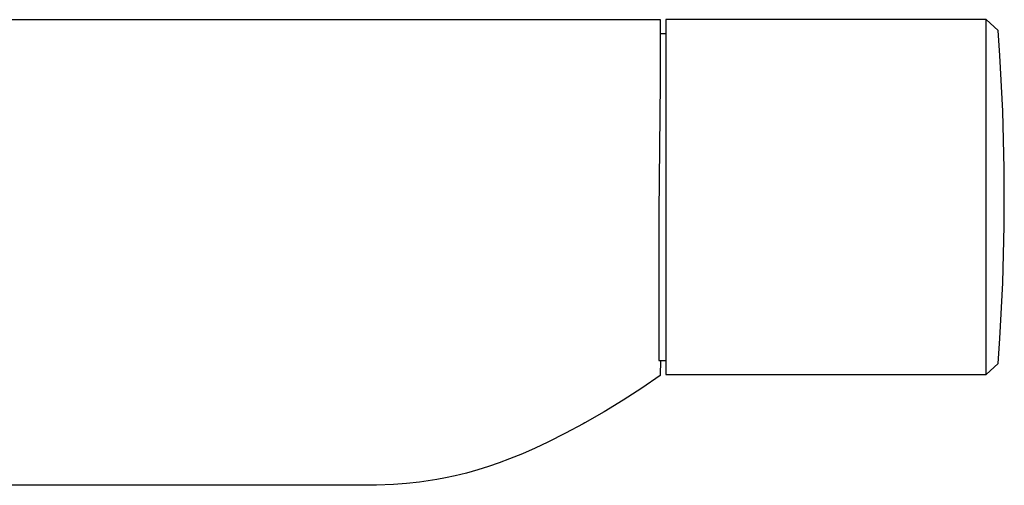
# Model space of a CAD drawing. Units: millimetres. Extents: x -353 to 370, y -202 to 152.
# Drawn here: x 245 to 370, y 93 to 152 of the extents above; entities that cross this region are included whole.
import ezdxf

# ---------------------------------------------------------------- set-up
doc = ezdxf.new("R2010")
doc.units = ezdxf.units.MM
doc.header["$MEASUREMENT"] = 0
doc.layers.add('Default', color=7, linetype='Continuous', true_color=0x000000)

msp = doc.modelspace()

# ---------------------------------------------------------------- linework, layer by layer
at = {"layer": 'Default', "color": 7, "true_color": 0xffffff}
for p, q in [((106.42, 152.28), (325.91, 152.28)), ((325.91, 152.28), (325.91, 152.27)), ((325.91, 152.27), (325.91, 149.95)), ((367.27, 152.28), (326.66, 152.28)), ((326.66, 152.28), (326.66, 107.28)), ((367.28, 152.28), (367.27, 152.28)), ((367.27, 144.28), (367.27, 152.27)), ((368.79, 150.89), (367.28, 152.28)), ((325.91, 150.53), (326.66, 150.53)), ((325.91, 149.95), (325.91, 144.28)), ((369, 147.72), (368.79, 150.89)), ((369.36, 140.67), (369, 147.72)), ((325.91, 144.28), (325.77, 127.86)), ((367.28, 144.06), (367.27, 144.28)), ((367.28, 142.76), (367.28, 144.06)), ((367.27, 140.17), (367.28, 142.76)), ((367.27, 134.97), (367.27, 140.17)), ((369.56, 133.41), (369.36, 140.67)), ((367.27, 124.58), (367.27, 134.97)), ((369.56, 126.14), (369.56, 133.41)), ((325.77, 127.86), (325.77, 109.03)), ((369.36, 118.88), (369.56, 126.14)), ((367.27, 119.38), (367.27, 124.58)), ((367.27, 115.28), (367.27, 119.38)), ((369, 111.83), (369.36, 118.88)), ((367.27, 107.28), (367.27, 115.28)), ((368.79, 108.66), (369, 111.83)), ((325.77, 109.03), (326.66, 109.03)), ((325.96, 109.03), (325.95, 107.13)), ((367.28, 107.28), (368.79, 108.66)), ((325.95, 107.13), (323.61, 105.54)), ((326.66, 107.28), (367.27, 107.28)), ((367.27, 107.28), (367.28, 107.28)), ((323.61, 105.54), (321.22, 104.01)), ((321.22, 104.01), (318.81, 102.54)), ((318.81, 102.54), (316.37, 101.13)), ((316.37, 101.13), (316.16, 101.01)), ((316.16, 101.01), (313.94, 99.81)), ((311.69, 98.67), (310.09, 97.92)), ((313.94, 99.81), (311.69, 98.67)), ((310.09, 97.92), (308.46, 97.21)), ((306.82, 96.54), (305.5, 96.04)), ((308.46, 97.21), (306.82, 96.54)), ((302.81, 95.16), (301.39, 94.76)), ((304.16, 95.58), (302.81, 95.16)), ((305.5, 96.04), (304.16, 95.58)), ((296.5, 93.76), (295.4, 93.61)), ((297.6, 93.93), (296.5, 93.76)), ((298.7, 94.14), (297.6, 93.93)), ((299.95, 94.41), (298.7, 94.14)), ((301.39, 94.76), (299.95, 94.41)), ((287.79, 93.2), (228.16, 93.2)), ((288.87, 93.21), (287.79, 93.2)), ((289.97, 93.23), (288.87, 93.21)), ((292.12, 93.32), (289.97, 93.23)), ((293.76, 93.44), (292.12, 93.32)), ((295.4, 93.61), (293.76, 93.44))]:
    msp.add_line(p, q, dxfattribs=at)

doc.saveas('drawing.dxf')
